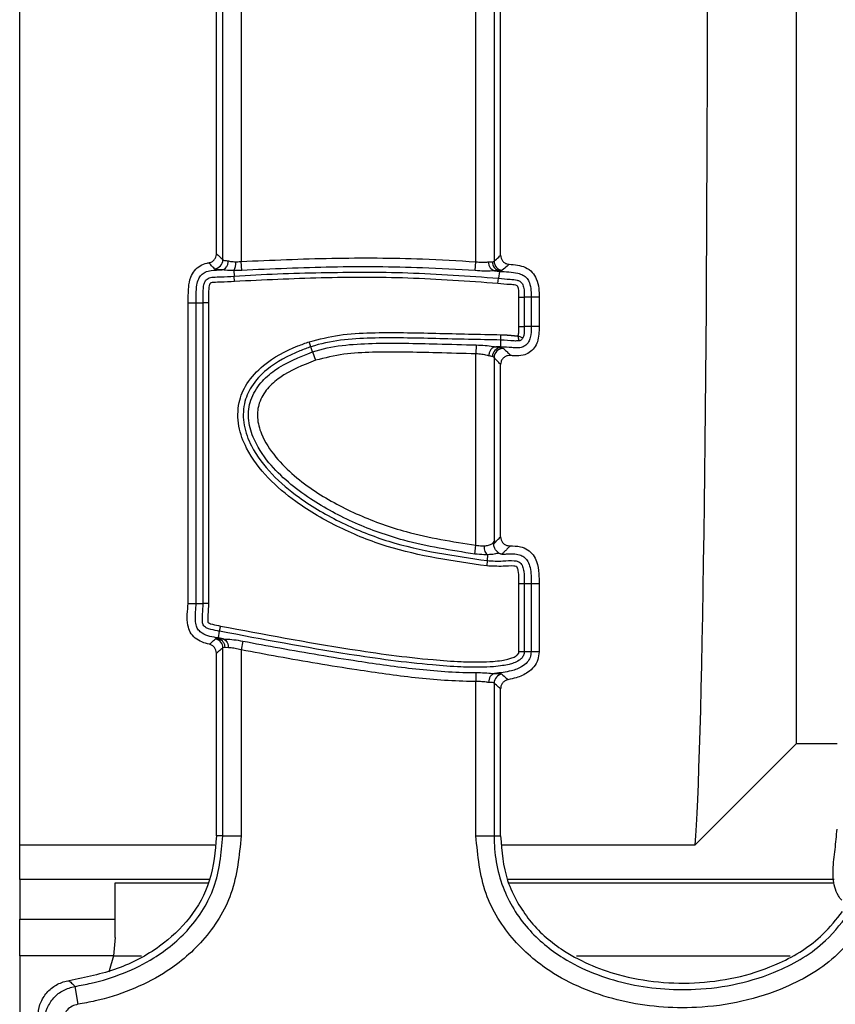
# Model space of a CAD drawing. Units: millimetres. Extents: x 75 to 2144, y 25 to 1460.
# Drawn here: x 322 to 367, y 521 to 575 of the extents above; entities that cross this region are included whole.
import ezdxf

# ---------------------------------------------------------------- set-up
doc = ezdxf.new("R2010")
doc.units = ezdxf.units.MM
doc.header["$LTSCALE"] = 5
doc.linetypes.add('SLD-Solid', pattern=[0])

msp = doc.modelspace()

# ---------------------------------------------------------------- linework, layer by layer
at = {"color": 7, "linetype": 'SLD-Solid', "lineweight": 25}
for p, q in [((322.43957, 529.51952), (322.43957, 625.35694)), ((365.08489, 535.08355), (365.08489, 619.79291)), ((333.59715, 561.63648), (333.59715, 576.83108)), ((334.59334, 576.91448), (334.59334, 561.53856)), ((333.23957, 561.95601), (333.23957, 576.52109)), ((347.4858, 561.52224), (347.4858, 576.46454)), ((348.48199, 576.29609), (348.48199, 561.54955)), ((348.83957, 561.87954), (348.83957, 575.98588)), ((334.62539, 561.05054), (334.59334, 561.53856)), ((347.44774, 561.03465), (347.4858, 561.52224)), ((348.38849, 561.5196), (348.48199, 561.54955)), ((334.19172, 561.03412), (334.21436, 560.73065)), ((348.50918, 561.02105), (348.77636, 560.99046)), ((348.77636, 560.99046), (348.73174, 560.61853)), ((348.7805, 561.02505), (348.77636, 560.99046)), ((334.23618, 560.43801), (334.21436, 560.73065)), ((348.69679, 560.32717), (348.73174, 560.61853)), ((331.69666, 559.26648), (332.13411, 559.26648)), ((331.69666, 542.77598), (331.69666, 559.26648)), ((332.13411, 559.26648), (332.50871, 559.26648)), ((332.13411, 542.77598), (332.13411, 559.26648)), ((332.80215, 559.26648), (332.50871, 559.26648)), ((332.50871, 542.77598), (332.50871, 559.26648)), ((332.80215, 559.26648), (332.80215, 542.77598)), ((349.84758, 557.96248), (349.84758, 559.57318)), ((349.84758, 559.57318), (350.14103, 559.57318)), ((350.14103, 559.57318), (350.14103, 557.96248)), ((350.51563, 559.57318), (350.14103, 559.57318)), ((350.51563, 559.57318), (350.51563, 557.96248)), ((350.95308, 559.57318), (350.51563, 559.57318)), ((350.95308, 559.57318), (350.95308, 557.96248)), ((349.84758, 557.96248), (350.14103, 557.96248)), ((350.51563, 557.96248), (350.14103, 557.96248)), ((350.95308, 557.96248), (350.51563, 557.96248)), ((338.42902, 556.8527), (338.33548, 557.13084)), ((348.85004, 556.85009), (348.85452, 557.22467)), ((338.52161, 556.57743), (338.42902, 556.8527)), ((338.52161, 556.57743), (338.67752, 556.11388)), ((347.49647, 556.9576), (347.4858, 556.46864)), ((348.85004, 556.85009), (348.57039, 556.85377)), ((348.84962, 556.81456), (348.85004, 556.85009)), ((347.4858, 545.96687), (347.4858, 556.46864)), ((348.48199, 556.26828), (348.48199, 546.1763)), ((348.83957, 546.42882), (348.83957, 555.88119)), ((347.43176, 545.48079), (347.4858, 545.96687)), ((348.12901, 545.44817), (348.10192, 545.12381)), ((348.10192, 545.12381), (348.07749, 544.83139)), ((349.84758, 540.12568), (349.84758, 543.84968)), ((350.14103, 543.84968), (349.84758, 543.84968)), ((350.14103, 543.84968), (350.14103, 540.12568)), ((350.51563, 543.84968), (350.14103, 543.84968)), ((350.51563, 543.84968), (350.51563, 540.12568)), ((350.95308, 543.84968), (350.51563, 543.84968)), ((350.95308, 543.84968), (350.95308, 540.12568)), ((331.69666, 542.77598), (332.13411, 542.77598)), ((332.13411, 542.77598), (332.50871, 542.77598)), ((332.80215, 542.77598), (332.50871, 542.77598)), ((333.34299, 540.84411), (333.34875, 540.87581)), ((333.34875, 540.87581), (333.41569, 541.24438)), ((333.60839, 540.82745), (333.34875, 540.87581)), ((333.70043, 540.35403), (333.59715, 540.33444)), ((333.59715, 530.01134), (333.59715, 540.33444)), ((333.89527, 540.33499), (333.70043, 540.35403)), ((334.68495, 540.70753), (334.59334, 540.22711)), ((333.23957, 530.01134), (333.23957, 540.04429)), ((334.59334, 540.22711), (334.59334, 530.01134)), ((350.14103, 540.12568), (349.84758, 540.12568)), ((350.51563, 540.12568), (350.14103, 540.12568)), ((350.95308, 540.12568), (350.51563, 540.12568)), ((347.48684, 538.97789), (347.4858, 538.48881)), ((347.4858, 530.01134), (347.4858, 538.48881)), ((348.48199, 538.39943), (348.48199, 530.01134)), ((348.83957, 532.95958), (348.83957, 538.09489)), ((359.52086, 529.51952), (365.08489, 535.08355)), ((365.08489, 535.08355), (367.31126, 535.08355)), ((348.83957, 530.01134), (348.83957, 532.95958)), ((333.59715, 530.01134), (333.23957, 530.01134)), ((333.59715, 530.01134), (334.59334, 530.01134)), ((347.4858, 530.01134), (348.48199, 530.01134)), ((348.48199, 530.01134), (348.83957, 530.01134)), ((322.43957, 529.51952), (333.16112, 529.51952)), ((322.43957, 527.62151), (322.43957, 529.51952)), ((348.91735, 529.51952), (359.52086, 529.51952)), ((332.85839, 527.62151), (322.43957, 527.62151)), ((322.43957, 527.62151), (322.43957, 525.43823)), ((327.68957, 524.43823), (327.68957, 527.43823)), ((327.68957, 527.43823), (332.78897, 527.43823)), ((367.14231, 527.62151), (349.2175, 527.62151)), ((349.283, 527.43823), (367.15969, 527.43823)), ((322.43957, 525.43823), (327.68957, 525.43823)), ((322.43957, 523.43823), (322.43957, 525.43823)), ((327.68957, 524.43823), (327.58855, 523.43823)), ((322.43957, 523.43823), (322.43957, 499.39725)), ((325.47341, 521.75739), (325.63148, 520.77382))]:
    msp.add_line(p, q, dxfattribs=at)
at = {"color": 8, "linetype": 'SLD-Solid', "lineweight": 25}
for p, q in [((327.58855, 523.43823), (322.43957, 523.43823)), ((327.58855, 523.43823), (329.13234, 523.43823)), ((353.00717, 523.43823), (364.73827, 523.43823))]:
    msp.add_line(p, q, dxfattribs=at)
at = {"color": 7, "linetype": 'SLD-Solid', "lineweight": 25, "flags": 128}
for points in [[(348.85452, 557.22467), (348.85469, 557.23947), (348.85497, 557.26232), (348.85533, 557.29256), (348.85577, 557.32931), (348.85627, 557.37152), (348.85683, 557.41796), (348.85742, 557.46729), (348.85802, 557.5181)], [(333.41569, 541.24438), (333.41834, 541.25895), (333.42242, 541.28143), (333.42782, 541.31118), (333.43439, 541.34735), (333.44193, 541.38888), (333.45023, 541.43457), (333.45905, 541.48312), (333.46813, 541.5331)], [(327.58855, 523.43823), (327.3466, 522.61833), (327.32078, 522.55359)]]:
    msp.add_lwpolyline(points, dxfattribs=at)
at = {"color": 7, "linetype": 'SLD-Solid', "lineweight": 25}
for centre, radius, start, end in [((333.09466, 561.64061), 0.50251, 273.960348, 359.52863), ((333.55335, 561.43377), 0.75315, 327.95116, 6.715091), ((348.88171, 561.50792), 0.49336, 178.643309, 258.163632), ((348.98444, 561.55349), 0.50247, 180.449953, 263.879553), ((348.89036, 556.3169), 0.49932, 94.680345, 180.047025), ((348.98459, 556.26357), 0.50263, 87.979113, 179.462725), ((333.09478, 540.3309), 0.50239, 0.402944, 78.721188), ((348.98441, 538.39566), 0.50243, 98.21014, 179.569753)]:
    msp.add_arc(centre, radius, start, end, dxfattribs=at)
msp.add_ellipse((359.34217, 577.43823), major_axis=(0, 49), ratio=0.01745506, start_param=3.35206258, end_param=6.07271538, dxfattribs=at)
for points, knots in [([(332.82591, 561.46512), (332.88023, 561.48004), (332.9889, 561.50986), (333.1214, 561.6198), (333.21122, 561.76344), (333.23838, 561.88321), (333.23943, 561.94741), (333.23957, 561.95601)], [0, 0, 0, 0, 0.24107727, 0.48218859, 0.72257361, 0.96285297, 1, 1, 1, 1]), ([(333.23957, 561.95601), (333.29855, 561.90554), (333.41777, 561.80352), (333.53694, 561.69255), (333.59715, 561.63648)], [0, 0, 0, 0, 0.49471169, 1, 1, 1, 1]), ([(331.69666, 559.26648), (331.69357, 559.55119), (331.68844, 560.02362), (331.78327, 560.63585), (332.0165, 561.0493), (332.33671, 561.31757), (332.62749, 561.42756), (332.79147, 561.4586), (332.82591, 561.46512)], [0, 0, 0, 0, 0.31078969, 0.51569303, 0.66658058, 0.81792919, 0.96176715, 1, 1, 1, 1]), ([(333.12936, 561.1393), (333.07725, 561.19594), (332.97413, 561.30802), (332.87496, 561.41313), (332.82591, 561.46512)], [0, 0, 0, 0, 0.5053074, 1, 1, 1, 1]), ([(333.57513, 561.07793), (333.61404, 561.09275), (333.69186, 561.12241), (333.79133, 561.23211), (333.86532, 561.37953), (333.8907, 561.50066), (333.895, 561.56529), (333.89528, 561.56951)], [0, 0, 0, 0, 0.24034912, 0.48069624, 0.72111917, 0.98179878, 1, 1, 1, 1]), ([(333.59715, 561.63648), (333.61693, 561.62361), (333.65851, 561.59657), (333.81386, 561.57882), (333.89528, 561.56951)], [0, 0, 0, 0, 0.47588559, 1, 1, 1, 1]), ([(333.89528, 561.56951), (333.93243, 561.56027), (334.04922, 561.53121), (334.19912, 561.52564), (334.30134, 561.52184)], [0, 0, 0, 0, 0.31806139, 1, 1, 1, 1]), ([(334.30134, 561.52184), (334.38278, 561.52453), (334.47947, 561.52771), (334.57784, 561.53709), (334.59334, 561.53856)], [0, 0, 0, 0, 0.8423911, 1, 1, 1, 1]), ([(334.59334, 561.53856), (336.25375, 561.61071), (339.57415, 561.75498), (343.87722, 561.73365), (346.51089, 561.57936), (347.4858, 561.52224)], [0, 0, 0, 0, 0.386496679, 0.772899297, 1, 1, 1, 1]), ([(347.4858, 561.52224), (347.59603, 561.51218), (347.81639, 561.49206), (348.04901, 561.49912), (348.15698, 561.51329), (348.18387, 561.51682)], [0, 0, 0, 0, 0.42914779, 0.85783452, 1, 1, 1, 1]), ([(348.18387, 561.51682), (348.18818, 561.51668), (348.27177, 561.51394), (348.33167, 561.51685), (348.38849, 561.5196)], [0, 0, 0, 0, 0.05159452, 1, 1, 1, 1]), ([(348.46494, 561.02903), (348.42721, 561.04688), (348.35175, 561.0826), (348.261, 561.19978), (348.20197, 561.34476), (348.1854, 561.45689), (348.18397, 561.51267), (348.18387, 561.51682)], [0, 0, 0, 0, 0.25008979, 0.50017649, 0.75036871, 0.98146264, 1, 1, 1, 1]), ([(348.48199, 561.54955), (348.5667, 561.62701), (348.6859, 561.73601), (348.80508, 561.84733), (348.83957, 561.87954)], [0, 0, 0, 0, 0.71062457, 1, 1, 1, 1]), ([(348.83957, 561.87954), (348.84506, 561.82344), (348.85604, 561.71124), (348.94193, 561.56188), (349.06834, 561.44933), (349.19751, 561.39486), (349.27806, 561.38555), (349.30334, 561.38263)], [0, 0, 0, 0, 0.22487, 0.44977771, 0.67386205, 0.89768225, 1, 1, 1, 1]), ([(332.13411, 559.26648), (332.12564, 559.59484), (332.11414, 560.04077), (332.23607, 560.56518), (332.40208, 560.80978), (332.6386, 560.97714), (333.02682, 561.07022), (333.33358, 561.07219), (333.52914, 561.07344)], [0, 0, 0, 0, 0.354579507, 0.481537498, 0.574744632, 0.668136107, 0.788429846, 1, 1, 1, 1]), ([(333.52914, 561.07344), (333.52687, 561.07358), (333.40809, 561.08111), (333.21106, 561.10071), (333.15661, 561.12643), (333.12936, 561.1393)], [0, 0, 0, 0, 0.00963123, 0.50434201, 1, 1, 1, 1]), ([(333.57513, 561.07793), (333.57093, 561.0771), (333.56124, 561.07521), (333.54453, 561.07396), (333.53334, 561.07358), (333.52914, 561.07344)], [0, 0, 0, 0, 0.32327401, 0.74599238, 1, 1, 1, 1]), ([(334.19172, 561.03412), (334.19171, 561.03412), (334.02943, 561.0315), (333.81698, 561.04306), (333.63118, 561.06849), (333.58065, 561.077), (333.57513, 561.07793)], [0, 0, 0, 0, 0.00005606, 0.70829793, 0.96817438, 1, 1, 1, 1]), ([(334.62539, 561.05054), (334.48056, 561.045), (334.33571, 561.03945), (334.19174, 561.03412), (334.19172, 561.03412)], [0, 0, 0, 0, 0.99986755, 1, 1, 1, 1]), ([(334.21436, 560.73065), (334.21438, 560.73065), (335.80227, 560.84912), (338.98229, 560.94431), (343.82837, 560.97969), (347.07214, 560.74077), (348.73174, 560.61853)], [0, 0, 0, 0, 0.00000413, 0.32875547, 0.65657367, 1, 1, 1, 1]), ([(347.44774, 561.03465), (346.48038, 561.09129), (343.86142, 561.24462), (339.58175, 561.26574), (336.27716, 561.12226), (334.62539, 561.05054)], [0, 0, 0, 0, 0.22657483, 0.61341228, 1, 1, 1, 1]), ([(348.46494, 561.02903), (348.45973, 561.02852), (348.4258, 561.02524), (348.26661, 561.01282), (347.93894, 561.00473), (347.61143, 561.02468), (347.44774, 561.03465)], [0, 0, 0, 0, 0.01934413, 0.12583742, 0.56311256, 1, 1, 1, 1]), ([(348.50918, 561.02105), (348.5022, 561.02188), (348.48936, 561.02343), (348.47405, 561.02633), (348.46733, 561.02832), (348.46494, 561.02903)], [0, 0, 0, 0, 0.43445746, 0.79955914, 1, 1, 1, 1]), ([(348.7805, 561.02505), (348.78049, 561.02505), (348.71256, 561.02038), (348.61986, 561.01919), (348.50919, 561.02105), (348.50918, 561.02105)], [0, 0, 0, 0, 0.00012453, 0.99987547, 1, 1, 1, 1]), ([(348.77636, 560.99046), (349.11756, 560.98113), (349.55713, 560.9691), (350.07531, 560.80703), (350.29708, 560.61844), (350.45617, 560.32488), (350.51117, 559.96777), (350.51422, 559.69827), (350.51563, 559.57318)], [0, 0, 0, 0, 0.38078886, 0.49056967, 0.60135448, 0.69723246, 0.859468, 1, 1, 1, 1]), ([(348.93087, 561.05389), (348.90181, 561.04284), (348.86907, 561.03039), (348.78972, 561.02553), (348.78051, 561.02505), (348.7805, 561.02505)], [0, 0, 0, 0, 0.88739218, 0.99988846, 1, 1, 1, 1]), ([(349.30334, 561.38263), (349.26838, 561.35044), (349.14756, 561.2392), (349.02089, 561.13087), (348.93087, 561.05389)], [0, 0, 0, 0, 0.28932519, 1, 1, 1, 1]), ([(349.30334, 561.38263), (349.45793, 561.37321), (349.7648, 561.35453), (350.21749, 561.23581), (350.58517, 560.96811), (350.84497, 560.56139), (350.94699, 560.08115), (350.95113, 559.73534), (350.95308, 559.57318)], [0, 0, 0, 0, 0.16414545, 0.325828, 0.48902529, 0.63323149, 0.82800411, 1, 1, 1, 1]), ([(332.50871, 559.26648), (332.50911, 559.45251), (332.50985, 559.78929), (332.52501, 560.18876), (332.59766, 560.42892), (332.6779, 560.54315), (332.82569, 560.64809), (333.10569, 560.68969), (333.58415, 560.69709), (333.96596, 560.71742), (334.21436, 560.73065)], [0, 0, 0, 0, 0.19469301, 0.35244579, 0.41559968, 0.45352152, 0.49627009, 0.60113892, 0.74050677, 1, 1, 1, 1]), ([(334.23618, 560.43801), (333.98264, 560.42567), (333.60237, 560.40716), (333.16483, 560.3928), (332.95924, 560.37682), (332.88844, 560.33224), (332.86058, 560.2874), (332.81569, 560.11637), (332.8033, 559.7654), (332.80257, 559.44968), (332.80215, 559.26648)], [0, 0, 0, 0, 0.31196217, 0.46790416, 0.54638106, 0.55769317, 0.56903993, 0.6102276, 0.77383151, 1, 1, 1, 1]), ([(348.69679, 560.32717), (347.04668, 560.44688), (343.81644, 560.68123), (338.98783, 560.66961), (335.82103, 560.51526), (334.23618, 560.43801)], [0, 0, 0, 0, 0.34282354, 0.6711103, 1, 1, 1, 1]), ([(349.84758, 559.57318), (349.84889, 559.73764), (349.85043, 559.93095), (349.79722, 560.13017), (349.77352, 560.17975), (349.73494, 560.21408), (349.59148, 560.25651), (349.23971, 560.27577), (348.91331, 560.30667), (348.69679, 560.32717)], [0, 0, 0, 0, 0.28596134, 0.33613132, 0.36131665, 0.38093106, 0.42476354, 0.61841183, 1, 1, 1, 1]), ([(348.73174, 560.61853), (348.73176, 560.61852), (348.94293, 560.59319), (349.28252, 560.56836), (349.68002, 560.5451), (349.89927, 560.46458), (350.00504, 560.36765), (350.06836, 560.25042), (350.14107, 559.99016), (350.14105, 559.75826), (350.14103, 559.57318)], [0, 0, 0, 0, 0.00002813, 0.29907528, 0.47988933, 0.55633903, 0.62221804, 0.67642568, 0.7417612, 1, 1, 1, 1]), ([(338.33548, 557.13084), (338.88404, 557.27042), (339.99543, 557.55321), (342.33522, 557.66784), (345.2899, 557.59731), (347.66837, 557.54451), (348.85802, 557.5181)], [0, 0, 0, 0, 0.16029077, 0.32474843, 0.66225343, 1, 1, 1, 1]), ([(350.51563, 557.96248), (350.51556, 557.75875), (350.51545, 557.4731), (350.39155, 557.12438), (350.23573, 556.93793), (350.0137, 556.81694), (349.74873, 556.78194), (349.35656, 556.82082), (349.05515, 556.83824), (348.85004, 556.85009)], [0, 0, 0, 0, 0.2424048, 0.33988524, 0.43821513, 0.52692735, 0.63737503, 0.75322657, 1, 1, 1, 1]), ([(350.95308, 557.96248), (350.94934, 557.68047), (350.94391, 557.27021), (350.70146, 556.78631), (350.42385, 556.52513), (350.04318, 556.36124), (349.6857, 556.34764), (349.45659, 556.37004), (349.38575, 556.37697)], [0, 0, 0, 0, 0.31469006, 0.45779374, 0.6014419, 0.73840157, 0.9191115, 1, 1, 1, 1]), ([(349.80068, 557.46666), (349.80078, 557.46685), (349.80143, 557.46816), (349.80257, 557.47061), (349.80405, 557.47404), (349.80544, 557.4775), (349.80676, 557.48099), (349.80844, 557.48567), (349.81, 557.49039), (349.81184, 557.49633), (349.81358, 557.5023), (349.81552, 557.5095), (349.81733, 557.51674), (349.81902, 557.52401), (349.82114, 557.53372), (349.82308, 557.54348), (349.82485, 557.55327), (349.82653, 557.56307), (349.82807, 557.5729), (349.82986, 557.5852), (349.8315, 557.59753), (349.83328, 557.61234), (349.8349, 557.62717), (349.83636, 557.64202), (349.83769, 557.65688), (349.83889, 557.67175), (349.83998, 557.68663), (349.84097, 557.70152), (349.84187, 557.71641), (349.84267, 557.73131), (349.8434, 557.74621), (349.84405, 557.76111), (349.84463, 557.77602), (349.84506, 557.78845), (349.84537, 557.79839), (349.84567, 557.80833), (349.84593, 557.81827), (349.84617, 557.82822), (349.84634, 557.83567), (349.84655, 557.84562), (349.84673, 557.85556), (349.84693, 557.86799), (349.84707, 557.87794), (349.84722, 557.89037), (349.84732, 557.90032), (349.8474, 557.91026), (349.84747, 557.92021), (349.84752, 557.93015), (349.84756, 557.94259), (349.84758, 557.95253), (349.84758, 557.95999), (349.84758, 557.96248)], [0, 0, 0, 0, 0.00130363, 0.00875749, 0.01621099, 0.02366429, 0.03111747, 0.03857059, 0.05347772, 0.06093071, 0.07583725, 0.0907436, 0.10564981, 0.12055592, 0.13546196, 0.16527534, 0.18018125, 0.19508712, 0.22489957, 0.23980538, 0.26961748, 0.29942942, 0.32924125, 0.359053, 0.38886468, 0.41867632, 0.44848792, 0.47829949, 0.50811104, 0.53792257, 0.56773408, 0.59754558, 0.62735707, 0.65716854, 0.67207426, 0.68697997, 0.71679143, 0.73169714, 0.74660285, 0.76150856, 0.79132001, 0.80622572, 0.83603716, 0.85094287, 0.88075431, 0.89566002, 0.91056573, 0.94037716, 0.95528286, 0.98509429, 1, 1, 1, 1]), ([(350.14103, 557.96248), (350.14103, 557.96246), (350.14103, 557.80208), (350.1506, 557.58763), (350.08275, 557.38939), (350.067, 557.34335)], [0, 0, 0, 0, 0.00009575, 0.7677925, 1, 1, 1, 1]), ([(348.07749, 544.83139), (346.23308, 545.09418), (343.45869, 545.48948), (339.98437, 546.8736), (337.77779, 548.14588), (336.03353, 549.61379), (334.93929, 551.03251), (334.3984, 552.48632), (334.397, 553.75093), (334.89674, 554.9296), (335.97885, 556.07222), (337.23636, 556.74), (338.12744, 557.05686), (338.33548, 557.13084)], [0, 0, 0, 0, 0.24119623, 0.3628121, 0.48417262, 0.57096031, 0.65819423, 0.71386395, 0.7700397, 0.81807241, 0.87687839, 0.97125536, 1, 1, 1, 1]), ([(348.85452, 557.22467), (347.6638, 557.25034), (345.29035, 557.30151), (342.3557, 557.38088), (340.05898, 557.25134), (338.95641, 557.03008), (338.42904, 556.85271), (338.42902, 556.8527)], [0, 0, 0, 0, 0.341317281, 0.680348281, 0.840570844, 0.999994336, 1, 1, 1, 1]), ([(349.85888, 557.17898), (349.76679, 557.17569), (349.43128, 557.1637), (349.09784, 557.22176), (348.85454, 557.22467), (348.85452, 557.22467)], [0, 0, 0, 0, 0.27448142, 0.99994037, 1, 1, 1, 1]), ([(348.85802, 557.5181), (348.86309, 557.51803), (348.87311, 557.5179), (348.8881, 557.51766), (348.90051, 557.51742), (348.91292, 557.51716), (348.92532, 557.51687), (348.93773, 557.51655), (348.95013, 557.51621), (348.96006, 557.51591), (348.97246, 557.51551), (348.98486, 557.51509), (348.99726, 557.51463), (349.00966, 557.51415), (349.01958, 557.51374), (349.03198, 557.51321), (349.0419, 557.51276), (349.05429, 557.51218), (349.06669, 557.51157), (349.07908, 557.51093), (349.09147, 557.51027), (349.10138, 557.50972), (349.11377, 557.50901), (349.12368, 557.50842), (349.13359, 557.50782), (349.1435, 557.5072), (349.15341, 557.50657), (349.16579, 557.50575), (349.1757, 557.50508), (349.18808, 557.50422), (349.20045, 557.50333), (349.2153, 557.50224), (349.23015, 557.50112), (349.24995, 557.49957), (349.26974, 557.49797), (349.28952, 557.49631), (349.30931, 557.49461), (349.32908, 557.49286), (349.34886, 557.49107), (349.36369, 557.4897), (349.38345, 557.48785), (349.40322, 557.48597), (349.42298, 557.48407), (349.43781, 557.48263), (349.45263, 557.48118), (349.46745, 557.47974), (349.48227, 557.47829), (349.49709, 557.47685), (349.51191, 557.47541), (349.52673, 557.47399), (349.54156, 557.47259), (349.55639, 557.47121), (349.57122, 557.46987), (349.58605, 557.46857), (349.59842, 557.46752), (349.61079, 557.46651), (349.62316, 557.46555), (349.63553, 557.46465), (349.64791, 557.46381), (349.65782, 557.46319), (349.67021, 557.46249), (349.68013, 557.462), (349.69253, 557.46148), (349.70245, 557.46115), (349.71237, 557.46093), (349.71982, 557.46082), (349.72727, 557.46077), (349.73471, 557.4608), (349.74216, 557.46091), (349.7496, 557.4611), (349.75704, 557.46141), (349.76447, 557.46183), (349.77066, 557.46229), (349.77684, 557.46286), (349.78178, 557.4634), (349.7867, 557.46405), (349.79038, 557.46461), (349.79405, 557.46524), (349.79749, 557.46591), (349.79969, 557.46642), (349.80068, 557.46666)], [0, 0, 0, 0, 0.01607417, 0.0318281, 0.04758203, 0.05545899, 0.07121292, 0.08696685, 0.09484381, 0.11059774, 0.1184747, 0.13422863, 0.14998255, 0.15785951, 0.17361344, 0.1814904, 0.19724433, 0.20512129, 0.22087522, 0.23662915, 0.24450611, 0.26026003, 0.26813699, 0.28389092, 0.29176788, 0.29964484, 0.31539876, 0.32327572, 0.33902965, 0.34690661, 0.36266053, 0.37841446, 0.39416838, 0.4099223, 0.44143019, 0.45718412, 0.47293804, 0.50444591, 0.52019983, 0.53595374, 0.55170766, 0.5832155, 0.59896942, 0.61472334, 0.63047725, 0.64623117, 0.66198508, 0.677739, 0.69349291, 0.70924683, 0.72500075, 0.74075467, 0.7565086, 0.77226253, 0.78801648, 0.79589344, 0.8116474, 0.82740139, 0.83527836, 0.85103239, 0.85890937, 0.87466348, 0.88254047, 0.89829473, 0.90617174, 0.91404877, 0.92192581, 0.92980287, 0.93767997, 0.9455571, 0.95343429, 0.96131155, 0.96918893, 0.97312747, 0.98100522, 0.98494384, 0.9888825, 0.99282125, 0.99676013, 1, 1, 1, 1]), ([(349.85888, 557.17898), (349.85682, 557.18916), (349.8527, 557.20953), (349.83879, 557.27832), (349.82095, 557.36649), (349.80744, 557.43328), (349.80068, 557.46666)], [0, 0, 0, 0, 0.24977836, 0.49987673, 0.75005671, 1, 1, 1, 1]), ([(349.80068, 557.46666), (349.83158, 557.45235), (349.89341, 557.42372), (349.97504, 557.38593), (350.03872, 557.35644), (350.05758, 557.34771), (350.067, 557.34335)], [0, 0, 0, 0, 0.24994323, 0.50012454, 0.7502221, 1, 1, 1, 1]), ([(350.067, 557.34335), (350.05607, 557.32308), (350.03422, 557.28256), (349.98549, 557.23263), (349.92559, 557.1969), (349.88112, 557.18495), (349.85888, 557.17898)], [0, 0, 0, 0, 0.2500038, 0.49992988, 0.74999602, 1, 1, 1, 1]), ([(338.42902, 556.8527), (338.429, 556.8527), (338.22508, 556.78411), (337.37064, 556.47014), (336.16933, 555.84338), (335.15116, 554.77186), (334.69126, 553.6914), (334.69478, 552.53025), (335.20475, 551.1682), (336.25487, 549.81107), (337.95247, 548.3836), (340.11739, 547.13641), (343.54256, 545.77316), (346.27958, 545.38335), (348.10192, 545.12381)], [0, 0, 0, 0, 0.0000027, 0.02899542, 0.1228003, 0.17946625, 0.22469136, 0.27769424, 0.33151123, 0.41806796, 0.50558548, 0.62922874, 0.7531365, 1, 1, 1, 1]), ([(347.43176, 545.48079), (346.11697, 545.68635), (343.87339, 546.03713), (340.84443, 547.12233), (338.29258, 548.47018), (336.3351, 550.07101), (335.26724, 551.69055), (334.94374, 552.90715), (335.06936, 553.98194), (335.6217, 554.89098), (336.74482, 555.87952), (337.79295, 556.29122), (338.52161, 556.57743)], [0, 0, 0, 0, 0.1917666, 0.32723425, 0.46244847, 0.60757175, 0.68707555, 0.73843635, 0.78627969, 0.83907885, 0.88812734, 1, 1, 1, 1]), ([(338.52161, 556.57743), (338.52162, 556.57744), (339.04306, 556.75281), (340.13432, 556.96844), (342.42669, 557.08952), (344.88337, 557.0241), (346.78518, 556.9757), (347.49647, 556.9576)], [0, 0, 0, 0, 0.00000613, 0.18302487, 0.36701029, 0.76325803, 1, 1, 1, 1]), ([(347.4858, 556.46864), (346.77356, 556.4871), (344.8798, 556.53616), (342.46502, 556.5927), (340.22178, 556.49474), (339.19488, 556.24148), (338.67752, 556.11388)], [0, 0, 0, 0, 0.24155338, 0.64226889, 0.81977284, 1, 1, 1, 1]), ([(347.49647, 556.9576), (347.66255, 556.9507), (347.9947, 556.93691), (348.32446, 556.89112), (348.48508, 556.85973), (348.51936, 556.85236), (348.52474, 556.8512)], [0, 0, 0, 0, 0.43707219, 0.87407134, 0.98022857, 1, 1, 1, 1]), ([(348.52474, 556.8512), (348.48535, 556.83802), (348.40659, 556.81164), (348.30293, 556.70622), (348.22507, 556.56583), (348.19386, 556.44615), (348.18545, 556.37685), (348.18424, 556.36308), (348.18387, 556.35883)], [0, 0, 0, 0, 0.23531588, 0.47063021, 0.70600942, 0.94167431, 0.98196726, 1, 1, 1, 1]), ([(348.52474, 556.8512), (348.52892, 556.85184), (348.53852, 556.85331), (348.55508, 556.85388), (348.56618, 556.8538), (348.57039, 556.85377)], [0, 0, 0, 0, 0.323074456, 0.742853571, 1, 1, 1, 1]), ([(348.57039, 556.85377), (348.5704, 556.85377), (348.57212, 556.85359), (348.68607, 556.84152), (348.76846, 556.82794), (348.84962, 556.81456)], [0, 0, 0, 0, 0.0001213, 0.0150419, 1, 1, 1, 1]), ([(348.84962, 556.81456), (348.84963, 556.81455), (348.91609, 556.8031), (348.97137, 556.78644), (348.99774, 556.76999), (349.00165, 556.76648), (349.00232, 556.76589)], [0, 0, 0, 0, 0.00010642, 0.78373314, 0.96304573, 1, 1, 1, 1]), ([(349.00232, 556.76589), (349.05329, 556.71751), (349.16436, 556.61209), (349.29235, 556.48017), (349.36583, 556.39898), (349.38575, 556.37697)], [0, 0, 0, 0, 0.38204176, 0.83243307, 1, 1, 1, 1]), ([(338.67752, 556.11388), (337.99375, 555.84714), (337.02723, 555.4701), (336.01521, 554.5863), (335.54537, 553.82404), (335.44296, 552.92966), (335.72975, 551.87603), (336.71968, 550.38735), (338.58391, 548.86915), (341.04922, 547.56833), (344.00571, 546.51081), (346.19775, 546.16819), (347.4858, 545.96687)], [0, 0, 0, 0, 0.111970358, 0.158271999, 0.205042439, 0.246454583, 0.293264629, 0.370555849, 0.518101704, 0.658616344, 0.799401604, 1, 1, 1, 1]), ([(348.18387, 556.35883), (348.15712, 556.36718), (348.05005, 556.4006), (347.81957, 556.44766), (347.59683, 556.46166), (347.4858, 556.46864)], [0, 0, 0, 0, 0.143097683, 0.572837715, 1, 1, 1, 1]), ([(348.39104, 556.31649), (348.33669, 556.32992), (348.2767, 556.34473), (348.19183, 556.35762), (348.18387, 556.35883)], [0, 0, 0, 0, 0.9061137, 1, 1, 1, 1]), ([(348.48199, 556.26828), (348.4816, 556.26888), (348.47105, 556.28487), (348.43028, 556.30098), (348.39104, 556.31649)], [0, 0, 0, 0, 0.03732326, 1, 1, 1, 1]), ([(348.83957, 555.88119), (348.81959, 555.90321), (348.74593, 555.98439), (348.62675, 556.11542), (348.52752, 556.2202), (348.48199, 556.26828)], [0, 0, 0, 0, 0.16766405, 0.61808848, 1, 1, 1, 1]), ([(349.38575, 556.37697), (349.32932, 556.37693), (349.21643, 556.37685), (349.05924, 556.30571), (348.93534, 556.1907), (348.85446, 556.04271), (348.84445, 555.93409), (348.83957, 555.88119)], [0, 0, 0, 0, 0.20282036, 0.40568522, 0.607547, 0.80886411, 1, 1, 1, 1]), ([(348.47125, 546.04714), (348.47483, 546.05084), (348.54111, 546.11943), (348.66387, 546.24779), (348.78307, 546.37061), (348.83957, 546.42882)], [0, 0, 0, 0, 0.02916165, 0.53985475, 1, 1, 1, 1]), ([(348.83957, 546.42882), (348.84506, 546.37269), (348.85603, 546.26041), (348.94197, 546.11093), (349.0684, 545.99858), (349.21158, 545.93771), (349.30762, 545.93286), (349.34795, 545.93083)], [0, 0, 0, 0, 0.21233259, 0.42470642, 0.63616338, 0.84720848, 1, 1, 1, 1]), ([(347.4858, 545.96687), (347.5946, 545.9525), (347.75288, 545.93159), (347.89677, 545.93461), (347.94175, 545.93555)], [0, 0, 0, 0, 0.68739984, 1, 1, 1, 1]), ([(347.94175, 545.93555), (348.02173, 545.94375), (348.19852, 545.96187), (348.33403, 546.02532), (348.44021, 546.09787), (348.4632, 546.14104), (348.48199, 546.1763)], [0, 0, 0, 0, 0.271111003, 0.5992372, 0.672603238, 1, 1, 1, 1]), ([(348.12902, 545.44818), (348.10425, 545.466), (348.05469, 545.50166), (347.99496, 545.61853), (347.9527, 545.7671), (347.9454, 545.8794), (347.94175, 545.93555)], [0, 0, 0, 0, 0.24999436, 0.49999624, 0.74999812, 1, 1, 1, 1]), ([(348.74849, 545.53588), (348.7313, 545.54897), (348.69701, 545.57508), (348.59987, 545.65952), (348.509, 545.79159), (348.46736, 545.94176), (348.47034, 546.02239), (348.47125, 546.04714)], [0, 0, 0, 0, 0.19851999, 0.39605599, 0.61939073, 0.88316028, 1, 1, 1, 1]), ([(348.48199, 546.1763), (348.48186, 546.17472), (348.47829, 546.13155), (348.4747, 546.08856), (348.47125, 546.04714)], [0, 0, 0, 0, 0.03663363, 1, 1, 1, 1]), ([(349.34795, 545.93083), (349.29552, 545.87274), (349.2016, 545.76871), (349.06027, 545.62339), (348.96796, 545.53079), (348.92107, 545.48478), (348.91409, 545.47793)], [0, 0, 0, 0, 0.38729614, 0.69364657, 0.95436111, 1, 1, 1, 1]), ([(349.34795, 545.93083), (349.54424, 545.92879), (349.88097, 545.92531), (350.32702, 545.73726), (350.63606, 545.45038), (350.8731, 544.99719), (350.94792, 544.44569), (350.95149, 544.03328), (350.95308, 543.84968)], [0, 0, 0, 0, 0.19052872, 0.32684145, 0.46353118, 0.59530624, 0.81983464, 1, 1, 1, 1]), ([(348.12901, 545.44818), (348.129, 545.44818), (348.06181, 545.44659), (347.83864, 545.44544), (347.59752, 545.46639), (347.43176, 545.48079)], [0, 0, 0, 0, 0.000056285, 0.312616529, 1, 1, 1, 1]), ([(348.74849, 545.53588), (348.66652, 545.51434), (348.49536, 545.46937), (348.25769, 545.45046), (348.12903, 545.44817), (348.12901, 545.44817)], [0, 0, 0, 0, 0.47889748, 0.99992961, 1, 1, 1, 1]), ([(348.91409, 545.47793), (348.90643, 545.47789), (348.89114, 545.47782), (348.86528, 545.48035), (348.82314, 545.48904), (348.78188, 545.5085), (348.76033, 545.52617), (348.74849, 545.53588)], [0, 0, 0, 0, 0.06454511, 0.12875496, 0.24766701, 0.58682036, 1, 1, 1, 1]), ([(348.91409, 545.47793), (348.99839, 545.48079), (349.23584, 545.48886), (349.58231, 545.50675), (349.93092, 545.44175), (350.17721, 545.29209), (350.36383, 545.0583), (350.51992, 544.56954), (350.51742, 544.1494), (350.51563, 543.84968)], [0, 0, 0, 0, 0.089999519, 0.253514448, 0.369446555, 0.462034013, 0.554687349, 0.682321828, 1, 1, 1, 1]), ([(349.84758, 543.84968), (349.84759, 544.06582), (349.84759, 544.3217), (349.80174, 544.60469), (349.77757, 544.69224), (349.75157, 544.75028), (349.72248, 544.78524), (349.66151, 544.81347), (349.40919, 544.84086), (348.87295, 544.79045), (348.37639, 544.816), (348.07749, 544.83139)], [0, 0, 0, 0, 0.24813637, 0.29377253, 0.32971252, 0.35243242, 0.36663931, 0.3808936, 0.42832455, 0.65589227, 1, 1, 1, 1]), ([(348.10192, 545.12381), (348.10194, 545.12381), (348.38856, 545.09988), (348.88575, 545.08692), (349.44863, 545.13919), (349.76717, 545.0932), (349.90638, 545.02027), (349.9935, 544.92379), (350.05083, 544.80465), (350.08748, 544.67472), (350.14005, 544.35649), (350.14059, 544.07883), (350.14103, 543.84968)], [0, 0, 0, 0, 0.00001974, 0.28381197, 0.48930092, 0.55654221, 0.59731604, 0.64176439, 0.68215773, 0.72685382, 0.77456605, 1, 1, 1, 1]), ([(332.85495, 540.52929), (332.7141, 540.5658), (332.43635, 540.63779), (332.05986, 540.85645), (331.78863, 541.18204), (331.58034, 541.83464), (331.64661, 542.37096), (331.69666, 542.77598)], [0, 0, 0, 0, 0.15128927, 0.29833005, 0.44631603, 0.58186319, 1, 1, 1, 1]), ([(333.34875, 540.87581), (333.02888, 540.92355), (332.62343, 540.98405), (332.24821, 541.29987), (332.115, 541.54443), (332.06623, 542.04944), (332.10498, 542.4642), (332.13411, 542.77598)], [0, 0, 0, 0, 0.34880993, 0.44212473, 0.53576658, 0.65103871, 1, 1, 1, 1]), ([(333.41569, 541.24438), (333.41567, 541.24439), (333.37768, 541.25129), (333.17392, 541.28948), (332.90666, 541.33961), (332.65486, 541.44688), (332.54249, 541.54406), (332.48999, 541.64714), (332.47033, 541.74905), (332.4605, 541.92136), (332.49455, 542.26317), (332.50319, 542.57601), (332.50871, 542.77598)], [0, 0, 0, 0, 0.00002755, 0.05319015, 0.28571883, 0.37314822, 0.42630899, 0.48702232, 0.52820455, 0.5687403, 0.7243479, 1, 1, 1, 1]), ([(332.80215, 542.77598), (332.79697, 542.56875), (332.78919, 542.25799), (332.75466, 541.92846), (332.76183, 541.79286), (332.76802, 541.75396), (332.78007, 541.726), (332.82656, 541.69249), (333.01418, 541.61719), (333.24267, 541.57493), (333.43098, 541.54), (333.46813, 541.5331)], [0, 0, 0, 0, 0.35124889, 0.52675774, 0.55949448, 0.58090642, 0.59341752, 0.60972436, 0.67535093, 0.93593896, 1, 1, 1, 1]), ([(333.46813, 541.5331), (335.83054, 541.087), (339.69888, 540.35652), (344.11481, 539.75322), (346.50594, 539.57778), (347.60631, 539.5532), (348.35149, 539.58062), (348.85862, 539.63497), (349.20582, 539.70125), (349.47042, 539.77947), (349.65396, 539.86151), (349.77528, 539.95581), (349.8381, 540.03481), (349.84467, 540.09775), (349.84758, 540.12568)], [0, 0, 0, 0, 0.43153117, 0.70661563, 0.79936179, 0.86175161, 0.90409168, 0.933113, 0.95324192, 0.96740571, 0.98267617, 0.98882463, 0.99504146, 1, 1, 1, 1]), ([(350.14103, 540.12568), (350.14103, 540.12566), (350.14103, 540.06001), (350.1148, 539.9196), (349.99998, 539.759), (349.81503, 539.6132), (349.5844, 539.50709), (349.27896, 539.41658), (348.90545, 539.34487), (348.37558, 539.2879), (347.61108, 539.25959), (346.49426, 539.28442), (344.08686, 539.46091), (339.6576, 540.06578), (335.7806, 540.79784), (333.41569, 541.24438)], [0, 0, 0, 0, 0.00000348, 0.01143328, 0.02410107, 0.03345064, 0.05225603, 0.06783252, 0.08891194, 0.11838068, 0.16057715, 0.22205873, 0.31284995, 0.58085057, 1, 1, 1, 1]), ([(332.85495, 540.52929), (332.89573, 540.56493), (333.00666, 540.66188), (333.12083, 540.76094), (333.19303, 540.82359)], [0, 0, 0, 0, 0.36762458, 1, 1, 1, 1]), ([(333.23957, 540.04429), (333.23409, 540.10041), (333.22313, 540.21264), (333.1371, 540.36095), (333.01233, 540.47631), (332.907, 540.51177), (332.85495, 540.52929)], [0, 0, 0, 0, 0.25174736, 0.5035267, 0.75463501, 1, 1, 1, 1]), ([(333.19303, 540.82359), (333.21792, 540.83238), (333.24858, 540.8432), (333.32727, 540.84413), (333.34297, 540.84411), (333.34297, 540.84411)], [0, 0, 0, 0, 0.81178599, 0.9999689, 1, 1, 1, 1]), ([(333.59715, 540.33444), (333.52178, 540.2724), (333.4026, 540.1743), (333.28339, 540.07924), (333.23957, 540.04429)], [0, 0, 0, 0, 0.63235197, 1, 1, 1, 1]), ([(333.34299, 540.84411), (333.39202, 540.82719), (333.49007, 540.79335), (333.60597, 540.67618), (333.68536, 540.5256), (333.69541, 540.41122), (333.70043, 540.35403)], [0, 0, 0, 0, 0.25000006, 0.50000007, 0.75000006, 1, 1, 1, 1]), ([(333.34301, 540.8441), (333.34301, 540.8441), (333.41262, 540.84341), (333.50295, 540.83775), (333.60838, 540.82745), (333.60839, 540.82745)], [0, 0, 0, 0, 0.00003695, 0.99986791, 1, 1, 1, 1]), ([(333.60839, 540.82745), (333.61542, 540.82604), (333.62834, 540.82346), (333.64371, 540.81927), (333.6504, 540.8167), (333.65278, 540.81579)], [0, 0, 0, 0, 0.4346137, 0.7985011, 1, 1, 1, 1]), ([(333.65278, 540.81579), (333.65817, 540.81586), (333.69366, 540.8163), (333.85783, 540.8149), (334.19265, 540.79158), (334.52099, 540.73552), (334.68495, 540.70753)], [0, 0, 0, 0, 0.01940573, 0.12777287, 0.56444402, 1, 1, 1, 1]), ([(333.65278, 540.81579), (333.68897, 540.79496), (333.76134, 540.75331), (333.84247, 540.62925), (333.88711, 540.4883), (333.89604, 540.38565), (333.89534, 540.33911), (333.89527, 540.33499)], [0, 0, 0, 0, 0.26087433, 0.52174455, 0.78274578, 0.98077204, 1, 1, 1, 1]), ([(334.59334, 540.22711), (334.4844, 540.255), (334.26765, 540.31047), (334.03211, 540.33636), (333.92269, 540.33526), (333.89527, 540.33499)], [0, 0, 0, 0, 0.43097073, 0.85743153, 1, 1, 1, 1]), ([(334.68495, 540.70753), (335.36343, 540.57935), (337.46964, 540.18145), (340.63488, 539.65268), (344.18063, 539.14817), (346.34618, 538.9832), (347.44828, 538.97807), (347.48684, 538.97789)], [0, 0, 0, 0, 0.16018249, 0.49725228, 0.74432669, 0.99105324, 1, 1, 1, 1]), ([(347.4858, 538.48881), (347.44615, 538.489), (346.33157, 538.49418), (344.14212, 538.6602), (340.56865, 539.16771), (337.3858, 539.69959), (335.27324, 540.09868), (334.59334, 540.22711)], [0, 0, 0, 0, 0.00913328, 0.25676127, 0.50473463, 0.8406074, 1, 1, 1, 1]), ([(350.51563, 540.12568), (350.50417, 540.01651), (350.48221, 539.80729), (350.29916, 539.51672), (349.95581, 539.24014), (349.34035, 539.02069), (348.82671, 538.96423), (348.5217, 538.93071)], [0, 0, 0, 0, 0.12759849, 0.24454385, 0.39256772, 0.63929858, 1, 1, 1, 1]), ([(350.95308, 540.12568), (350.93871, 539.97706), (350.90998, 539.67975), (350.68047, 539.28449), (350.2826, 538.92033), (349.77756, 538.69967), (349.39548, 538.61689), (349.24554, 538.5844)], [0, 0, 0, 0, 0.17702019, 0.35412095, 0.53166832, 0.81620822, 1, 1, 1, 1]), ([(347.48684, 538.97789), (347.64945, 538.97549), (347.97449, 538.9707), (348.29201, 538.94665), (348.44347, 538.92876), (348.47367, 538.92475), (348.47862, 538.92409)], [0, 0, 0, 0, 0.441981, 0.88346232, 0.98091456, 1, 1, 1, 1]), ([(348.47862, 538.92409), (348.44043, 538.90732), (348.36406, 538.87377), (348.27016, 538.75921), (348.2059, 538.61316), (348.18636, 538.49773), (348.18403, 538.4387), (348.18386, 538.43453)], [0, 0, 0, 0, 0.24646309, 0.49292333, 0.73948421, 0.98159822, 1, 1, 1, 1]), ([(348.47862, 538.92409), (348.48266, 538.9251), (348.49186, 538.9274), (348.50755, 538.92943), (348.51794, 538.93037), (348.5217, 538.93071)], [0, 0, 0, 0, 0.33295625, 0.75867358, 1, 1, 1, 1]), ([(348.5217, 538.93071), (348.52171, 538.93071), (348.52543, 538.93068), (348.63911, 538.929), (348.82817, 538.92475), (348.88436, 538.9036), (348.91266, 538.89294)], [0, 0, 0, 0, 0.00005953, 0.0163877, 0.50462364, 1, 1, 1, 1]), ([(348.91266, 538.89294), (348.98995, 538.82056), (349.10133, 538.71624), (349.21174, 538.6153), (349.24554, 538.5844)], [0, 0, 0, 0, 0.69386547, 1, 1, 1, 1]), ([(348.18386, 538.43453), (348.15875, 538.43897), (348.05197, 538.45785), (347.82117, 538.48153), (347.59752, 538.48639), (347.4858, 538.48881)], [0, 0, 0, 0, 0.133398722, 0.567094222, 1, 1, 1, 1]), ([(348.48199, 538.39943), (348.46149, 538.40976), (348.42054, 538.4304), (348.28133, 538.43365), (348.19327, 538.43445), (348.18386, 538.43453)], [0, 0, 0, 0, 0.47218881, 0.94359855, 1, 1, 1, 1]), ([(348.83957, 538.09489), (348.80308, 538.1253), (348.68387, 538.22463), (348.56469, 538.32783), (348.48199, 538.39943)], [0, 0, 0, 0, 0.30614185, 1, 1, 1, 1]), ([(349.24554, 538.5844), (349.19139, 538.56863), (349.08309, 538.5371), (348.95329, 538.42513), (348.8589, 538.27486), (348.84623, 538.15686), (348.83957, 538.09489)], [0, 0, 0, 0, 0.24390507, 0.48784363, 0.7310707, 1, 1, 1, 1]), ([(367.56438, 526.48401), (367.49941, 526.56494), (367.32646, 526.78039), (367.11001, 527.3427), (367.05997, 528.21595), (367.20891, 529.27243), (367.27714, 530.01997), (367.31126, 530.39378)], [0, 0, 0, 0, 0.07709575, 0.20522836, 0.4406133, 0.72027556, 1, 1, 1, 1]), ([(333.23957, 530.01134), (333.16866, 529.17321), (333.03266, 527.56584), (331.85189, 525.45193), (330.08684, 523.79969), (327.80186, 522.60011), (326.04875, 522.24974), (325.15491, 522.0711)], [0, 0, 0, 0, 0.20135478, 0.38615653, 0.56932484, 0.78041608, 1, 1, 1, 1]), ([(325.47341, 521.75739), (325.77194, 521.81157), (326.68078, 521.97651), (328.15964, 522.44032), (330.03197, 523.36318), (331.86119, 524.8675), (333.33458, 527.20395), (333.50759, 529.05376), (333.59715, 530.01134)], [0, 0, 0, 0, 0.071949679, 0.21904765, 0.365945533, 0.564691924, 0.77465589, 1, 1, 1, 1]), ([(334.59334, 530.01134), (334.49119, 528.93407), (334.29303, 526.84448), (332.63576, 524.21417), (330.59826, 522.53215), (328.54159, 521.51578), (326.937, 521.01078), (325.95227, 520.83204), (325.63148, 520.77382)], [0, 0, 0, 0, 0.22830123, 0.44284077, 0.64244609, 0.78632871, 0.93039144, 1, 1, 1, 1]), ([(369.13192, 525.76353), (368.58015, 524.97426), (367.37596, 523.25173), (364.78268, 521.72672), (362.10582, 520.86413), (359.0652, 520.46439), (356.14616, 520.7082), (353.53789, 521.51426), (351.48086, 522.53433), (349.44363, 524.21506), (347.78631, 526.84503), (347.58804, 528.93408), (347.4858, 530.01134)], [0, 0, 0, 0, 0.100562367, 0.219469839, 0.30785745, 0.396357888, 0.540979313, 0.612082276, 0.68309636, 0.781573569, 0.887363722, 1, 1, 1, 1]), ([(348.48199, 530.01134), (348.48199, 530.01132), (348.48199, 529.06138), (348.78349, 527.20125), (350.20861, 524.86926), (352.04898, 523.36506), (353.91952, 522.439), (356.33685, 521.69464), (359.04725, 521.46934), (361.87665, 521.8392), (364.33908, 522.62981), (366.58267, 523.94699), (367.64152, 525.35595), (368.08214, 525.94226)], [0, 0, 0, 0, 0.00000235, 0.11171518, 0.21575662, 0.31429414, 0.38715428, 0.46011364, 0.61076811, 0.7024757, 0.79405736, 0.91430135, 1, 1, 1, 1]), ([(348.83957, 530.01134), (348.90059, 529.17544), (348.99422, 527.89295), (349.56785, 526.75316), (349.76761, 526.35626)], [0, 0, 0, 0, 0.65177551, 1, 1, 1, 1]), ([(349.76761, 526.35626), (349.97876, 526.02585), (350.61081, 525.03686), (352.39556, 523.4898), (354.89045, 522.40943), (357.5037, 521.94099), (359.76821, 521.908), (362.01941, 522.24086), (364.35786, 523.03951), (366.32875, 524.25447), (367.26458, 525.4355), (367.60718, 525.86787)], [0, 0, 0, 0, 0.05728916, 0.17148134, 0.33923759, 0.44890357, 0.55863018, 0.66950984, 0.78021744, 0.91953924, 1, 1, 1, 1]), ([(323.43957, 520.09807), (323.46152, 520.32237), (323.50543, 520.77102), (323.84897, 521.36807), (324.35444, 521.81911), (324.82723, 522.01648), (325.10079, 522.06208), (325.15491, 522.0711)], [0, 0, 0, 0, 0.23589621, 0.47182754, 0.70700384, 0.94202597, 1, 1, 1, 1]), ([(325.15491, 522.0711), (325.21582, 522.01064), (325.32182, 521.9054), (325.42817, 521.80156), (325.47341, 521.75739)], [0, 0, 0, 0, 0.57460261, 1, 1, 1, 1]), ([(323.79715, 519.79024), (323.7981, 519.83182), (323.80416, 520.09543), (323.92144, 520.57961), (324.28718, 521.14948), (324.82103, 521.58378), (325.25604, 521.69954), (325.47341, 521.75739)], [0, 0, 0, 0, 0.044628709, 0.282930291, 0.52157678, 0.760936086, 1, 1, 1, 1]), ([(325.63148, 520.77382), (325.52249, 520.74518), (325.30452, 520.68792), (325.03708, 520.47097), (324.85437, 520.18567), (324.79636, 519.94314), (324.79376, 519.81109), (324.79334, 519.79024)], [0, 0, 0, 0, 0.239202177, 0.478438768, 0.716939336, 0.955317412, 1, 1, 1, 1])]:
    msp.add_open_spline(points, degree=3, knots=knots, dxfattribs=at)

doc.saveas('drawing.dxf')
